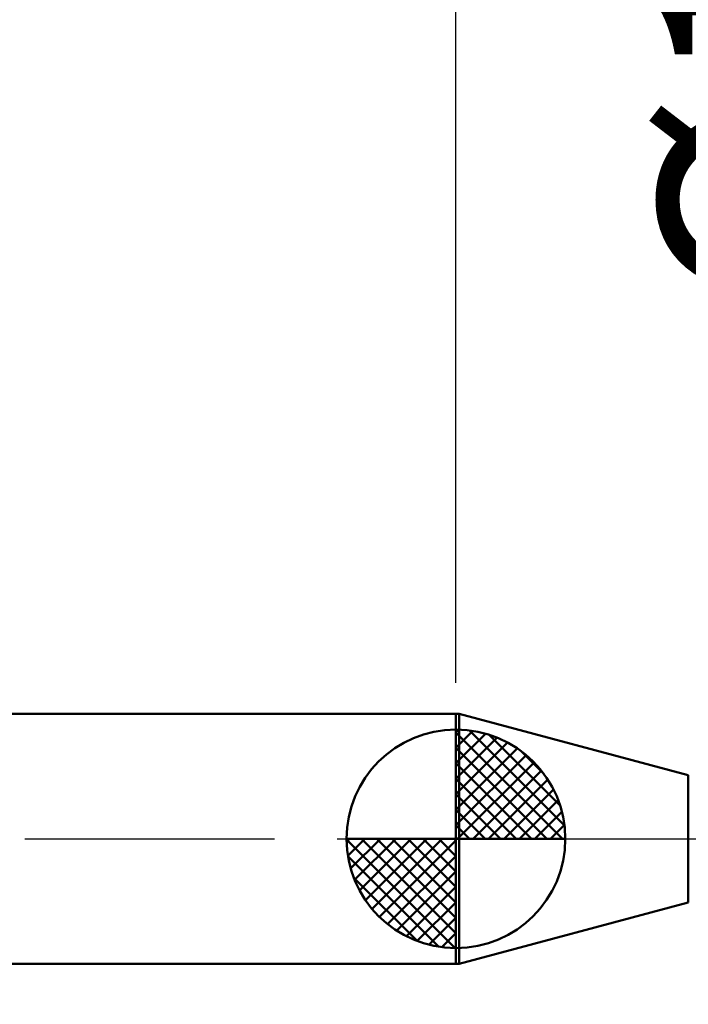
# Model space of a CAD drawing. Extents: x -17.9 to 80, y -25 to 40.
# Drawn here: x 26.9 to 37.6, y -2.6 to 13.1 of the extents above; entities that cross this region are included whole.
import ezdxf

# ---------------------------------------------------------------- set-up
doc = ezdxf.new("R2010")
doc.units = 0
doc.header["$MEASUREMENT"] = 0
doc.linetypes.add('LONGDASHDASH', pattern=[7, 4, -1, 1, -1])
doc.layers.get('Defpoints').update_dxf_attribs({"linetype": 'CONTINUOUS'})
for name, color, linetype, lineweight in [('1', 4, 'CONTINUOUS', 50), ('2', 7, 'CONTINUOUS', 25), ('4', 2, 'LONGDASHDASH', 25), ('NOCUT', 7, 'CONTINUOUS', 25), ('SK1', 4, 'CONTINUOUS', 50), ('SK2', 7, 'CONTINUOUS', 25), ('SK4', 2, 'LONGDASHDASH', 25)]:
    doc.layers.add(name, color=color, linetype=linetype, lineweight=lineweight)
doc.styles.add('Monospac821 BT', font='txt', dxfattribs={"height": 3.5})
doc.dimstyles.get("Standard").update_dxf_attribs({"dimtxt": 3.5, "dimasz": 3, "dimexe": 1, "dimexo": 0.5, "dimgap": 0.8, "dimtad": 1, "dimtoh": 1, "dimzin": 1, "dimdsep": 46, "dimtxsty": 'Monospac821 BT', "dimcen": 2.5, "dimadec": 1, "dimazin": 0, "dimtfac": 1, "dimtdec": 4, "dimtix": 1, "dimtmove": 1, "dimatfit": 3, "dimfxl": 1, "dimtolj": 1, "dimtzin": 1, "dimarcsym": 0})

# ---------------------------------------------------------------- blocks, each defined once
blk = doc.blocks.new('*D0')
at = {"layer": 'Defpoints', "color": 0}
for p in [(45, 32.325), (0, 1.3), (45, 0.55)]:
    blk.add_point(p, dxfattribs=at)
at = {"layer": 'SK2', "color": 0, "lineweight": -2}
for p, q in [((0, 1.8), (0, 33.325)), ((45, 1.05), (45, 33.325)), ((3, 32.325), (42, 32.325))]:
    blk.add_line(p, q, dxfattribs=at)
at = {"layer": 'SK2', "color": 0}
for points in [[(3, 32.825), (3, 31.825), (0, 32.325)], [(42, 31.825), (42, 32.825), (45, 32.325)]]:
    blk.add_solid(points, dxfattribs=at)
at = {"layer": 'SK2', "color": 0, "linetype": 'ByBlock', "insert": (22.5, 34.92575), "char_height": 3.5, "attachment_point": 5}
blk.add_mtext('\\A1;45', dxfattribs=at)
blk = doc.blocks.new('*D4')
at = {"layer": 'Defpoints', "color": 0}
for p in [(0, 25.3), (33.9, 2), (0, 1.3)]:
    blk.add_point(p, dxfattribs=at)
at = {"layer": 'SK2', "color": 0, "lineweight": -2}
for p, q in [((0, 1.8), (0, 26.3)), ((33.9, 2.5), (33.9, 26.3)), ((30.9, 25.3), (3, 25.3))]:
    blk.add_line(p, q, dxfattribs=at)
at = {"layer": 'SK2', "color": 0}
for points in [[(3, 25.8), (3, 24.8), (0, 25.3)], [(30.9, 24.8), (30.9, 25.8), (33.9, 25.3)]]:
    blk.add_solid(points, dxfattribs=at)
at = {"layer": 'SK2', "color": 0, "linetype": 'ByBlock', "insert": (16.95, 27.91125), "char_height": 3.5, "attachment_point": 5}
blk.add_mtext('\\A1;33.9', dxfattribs=at)
blk = doc.blocks.new('*D7')
at = {"layer": '2', "color": 0, "lineweight": -2}
for p, q in [((41.5675, 0.715), (41.5675, 22.994)), ((41.5675, 3.715), (41.5675, 6.715)), ((41.5675, -0.715), (41.5675, 0.715)), ((41.5675, -3.715), (41.5675, -6.715))]:
    blk.add_line(p, q, dxfattribs=at)
at = {"layer": '2', "color": 0}
for points in [[(41.0675, 3.715), (42.0675, 3.715), (41.5675, 0.715)], [(42.0675, -3.715), (41.0675, -3.715), (41.5675, -0.715)]]:
    blk.add_solid(points, dxfattribs=at)
at = {"layer": 'Defpoints', "color": 0}
for p in [(39.335, 0.715), (41.5675, 0.715), (39.335, -0.715)]:
    blk.add_point(p, dxfattribs=at)
at = {"layer": '2', "color": 0, "linetype": 'ByBlock', "insert": (38.9055, 14.8545), "char_height": 3.5, "attachment_point": 5, "rotation": 90}
blk.add_mtext('\\A1;%%c1.43', dxfattribs=at)
blk = doc.blocks.new('*D8')
at = {"layer": '2', "color": 0, "lineweight": -2}
for p, q in [((45, -1.05), (45, -22.05)), ((39, -1.25), (39, -22.05)), ((39, -21.05), (28.943, -21.05)), ((36, -21.05), (33, -21.05)), ((45, -21.05), (39, -21.05)), ((48, -21.05), (51, -21.05))]:
    blk.add_line(p, q, dxfattribs=at)
at = {"layer": '2', "color": 0}
for points in [[(36, -21.55), (36, -20.55), (39, -21.05)], [(48, -20.55), (48, -21.55), (45, -21.05)]]:
    blk.add_solid(points, dxfattribs=at)
at = {"layer": 'Defpoints', "color": 0}
for p in [(45, -0.55), (39, -0.75), (39, -21.05)]:
    blk.add_point(p, dxfattribs=at)
at = {"layer": '2', "color": 0, "linetype": 'ByBlock', "insert": (30.972, -18.439), "char_height": 3.5, "attachment_point": 5}
blk.add_mtext('\\A1;6', dxfattribs=at)
blk = doc.blocks.new('*D11')
at = {"layer": '2', "color": 0, "lineweight": -2}
for p, q in [((33.9, 2.5), (33.9, 26.3)), ((45, 1.05), (45, 26.3)), ((30.9, 25.3), (27.9, 25.3)), ((45, 25.3), (33.9, 25.3)), ((45, 25.3), (59.967, 25.3)), ((48, 25.3), (51, 25.3))]:
    blk.add_line(p, q, dxfattribs=at)
at = {"layer": '2', "color": 0}
for points in [[(30.9, 24.8), (30.9, 25.8), (33.9, 25.3)], [(48, 25.8), (48, 24.8), (45, 25.3)]]:
    blk.add_solid(points, dxfattribs=at)
at = {"layer": 'Defpoints', "color": 0}
for p in [(33.9, 25.3), (33.9, 2), (45, 0.55)]:
    blk.add_point(p, dxfattribs=at)
at = {"layer": '2', "color": 0, "linetype": 'ByBlock', "insert": (53.9835, 27.8605), "char_height": 3.5, "attachment_point": 5}
blk.add_mtext('\\A1;11.1', dxfattribs=at)

msp = doc.modelspace()

# ---------------------------------------------------------------- linework, layer by layer
at = {"layer": '1'}
for p, q in [((33.952, 2), (33.9, 2)), ((33.9, 2), (33.9, -2)), ((37.618, 1.018), (33.952, 2)), ((33.952, 2), (33.952, -2)), ((33.952, -2), (33.952, 2)), ((37.618, 1.018), (37.618, -1.018)), ((33.952, -2), (37.618, -1.018)), ((33.9, -2), (33.952, -2))]:
    msp.add_line(p, q, dxfattribs=at)
at = {"layer": '4'}
msp.add_line((33.9, 0), (45, 0), dxfattribs=at)
at = {"layer": 'NOCUT'}
for p, q in [((33.952, 2), (33.9, 2)), ((33.9, 2), (33.9, 0)), ((37.618, 1.018), (33.952, 2)), ((33.9, 0), (43.8, 0))]:
    msp.add_line(p, q, dxfattribs=at)
at = {"layer": 'SK1'}
for p, q in [((33.9, 2), (0.7, 2)), ((33.9, 0), (33.9, 1.75)), ((33.9, 1.705), (33.944, 1.749)), ((34.115, 1.737), (35.637, 0.215)), ((33.9, 1.457), (34.171, 1.728)), ((33.9, 1.705), (35.605, 0)), ((33.9, 1.21), (34.374, 1.684)), ((33.9, 0.962), (34.559, 1.621)), ((34.433, 1.667), (35.567, 0.533)), ((33.9, 0.715), (34.727, 1.542)), ((33.9, 1.457), (35.357, 0)), ((33.9, 0.467), (34.881, 1.448)), ((33.9, 0.22), (35.023, 1.342)), ((34.94, 1.407), (35.307, 1.04)), ((33.9, 1.21), (35.109, 0)), ((33.928, 0), (35.151, 1.223)), ((33.9, 0.962), (34.862, 0)), ((34.175, 0), (35.267, 1.092)), ((34.423, 0), (35.371, 0.948)), ((34.67, 0), (35.461, 0.79)), ((33.9, 0.715), (34.615, 0)), ((34.918, 0), (35.536, 0.619)), ((33.9, 0.467), (34.367, 0)), ((35.165, 0), (35.596, 0.431)), ((33.9, 0.22), (34.12, 0)), ((35.413, 0), (35.636, 0.223)), ((33.9, 0), (32.15, 0)), ((32.151, -0.044), (32.196, 0)), ((32.172, -0.271), (32.443, 0)), ((32.216, -0.474), (32.691, 0)), ((32.279, -0.659), (32.938, 0)), ((32.358, -0.827), (33.185, 0)), ((32.387, 0), (33.9, -1.513)), ((32.452, -0.981), (33.433, 0)), ((32.558, -1.123), (33.68, 0)), ((32.635, 0), (33.9, -1.265)), ((32.882, 0), (33.9, -1.018)), ((33.13, 0), (33.9, -0.77)), ((33.377, 0), (33.9, -0.523)), ((33.625, 0), (33.9, -0.275)), ((33.872, 0), (33.9, -0.028)), ((33.9, 0), (35.65, 0)), ((33.9, -1.75), (33.9, 0)), ((32.15, -0.011), (33.889, -1.75)), ((32.677, -1.251), (33.9, -0.028)), ((32.174, -0.281), (33.619, -1.726)), ((32.808, -1.367), (33.9, -0.275)), ((32.264, -0.619), (33.281, -1.636)), ((32.952, -1.471), (33.9, -0.523)), ((33.11, -1.56), (33.9, -0.77)), ((33.282, -1.636), (33.9, -1.018)), ((33.469, -1.696), (33.9, -1.265)), ((33.677, -1.736), (33.9, -1.513)), ((33.9, -2), (0.7, -2))]:
    msp.add_line(p, q, dxfattribs=at)
for start, end in [(90, 180), (0, 90), (180, 270), (270, 0)]:
    msp.add_arc((33.9, 0), 1.75, start, end, dxfattribs=at)
at = {"layer": 'SK4'}
msp.add_line((-1, 0), (46, 0), dxfattribs=at)

# ---------------------------------------------------------------- dimensions: what is measured, and where the dimension line sits
at = {"layer": '2'}
for base, p1, p2, override, picture, middle in [((33.9, 25.3), (45, 0.55), (33.9, 2), {"dimtoh": 0, "dimdec": 1, "dimtmove": 0}, '*D11', (53.983, 25.3)), ((39, -21.05), (45, -0.55), (39, -0.75), {"dimtoh": 0, "dimdec": 0, "dimtmove": 0}, '*D8', (30.972, -21.05))]:
    dim = msp.add_linear_dim(base=base, p1=p1, p2=p2, dimstyle='STANDARD', override=override, dxfattribs=at)
    dim.commit()
    dim.dimension.update_dxf_attribs({"geometry": picture, "text_midpoint": middle, "dimtype": 160})
dim = msp.add_linear_dim(base=(41.568, 0.715), p1=(39.335, -0.715), p2=(39.335, 0.715), angle=270, text='%%c<>', dimstyle='STANDARD', override={"dimtoh": 0, "dimse1": 1, "dimse2": 1, "dimtmove": 0}, dxfattribs=at)
dim.commit()
dim.dimension.update_dxf_attribs({"geometry": '*D7', "text_midpoint": (41.568, 14.854), "dimtype": 160})
at = {"layer": 'SK2'}
for base, p1, p2, override, picture, middle in [((45, 32.325), (0, 1.3), (45, 0.55), {"dimtoh": 0, "dimdec": 0, "dimtmove": 0}, '*D0', (22.5, 32.325)), ((0, 25.3), (33.9, 2), (0, 1.3), {"dimtoh": 0, "dimdec": 1, "dimtmove": 0}, '*D4', (16.95, 25.3))]:
    dim = msp.add_linear_dim(base=base, p1=p1, p2=p2, dimstyle='STANDARD', override=override, dxfattribs=at)
    dim.commit()
    dim.dimension.update_dxf_attribs({"geometry": picture, "text_midpoint": middle, "dimtype": 160})

doc.saveas('drawing.dxf')
